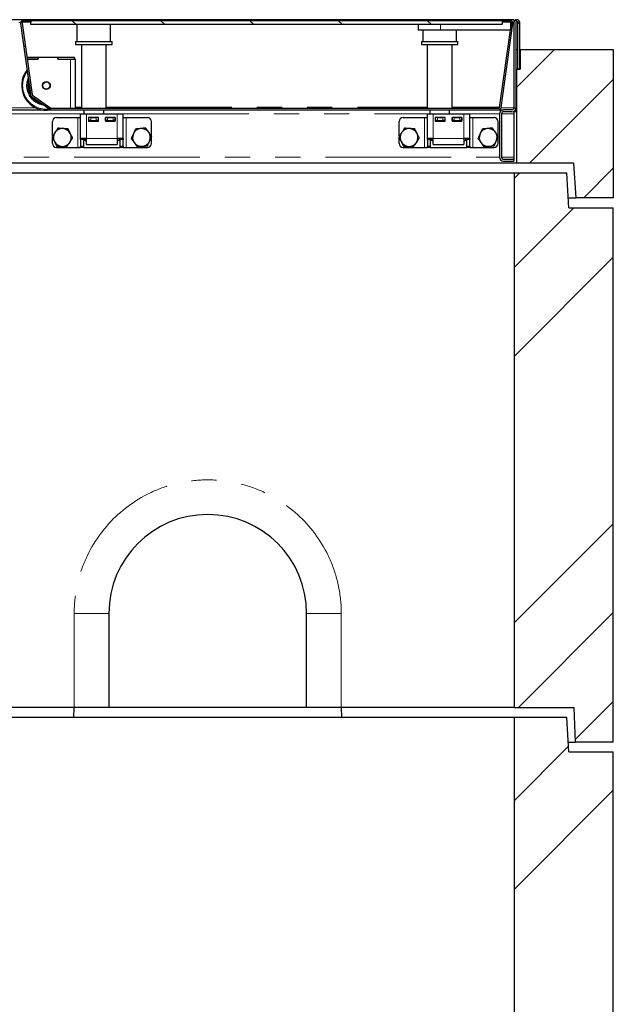
# Model space of a CAD drawing. Units: millimetres. Extents: x 218 to 10865, y 419 to 8701.
# Drawn here: x 3281 to 3881, y 7706 to 8701 of the extents above; entities that cross this region are included whole.
import ezdxf

# ---------------------------------------------------------------- set-up
doc = ezdxf.new("R2010")
doc.units = ezdxf.units.MM
doc.header["$LTSCALE"] = 20
doc.linetypes.add('PHANTOM', pattern=[12.7, 6.35, -1.27, 1.27, -1.27, 1.27, -1.27])

msp = doc.modelspace()

# ---------------------------------------------------------------- hatches: boundary and pattern name
at = {"linetype": 'Continuous', "lineweight": 18}
h = msp.add_hatch(dxfattribs=at)
h.set_pattern_fill('DIN 201 Stahl und Stahlguss', scale=20, style=0, pattern_type=2)
h.set_pattern_definition([(45, (0, 0), (-5388, 5388), []), (45, (1796, 0), (-5388, 5388), []), (45, (3592, 0), (-5388, 5388), []), (45, (5388, 0), (-5388, 5388), [])])
edge = h.paths.add_edge_path(flags=0)
edge.add_line((3776.95, 8699.76), (3768.83, 8699.76))
edge.add_line((3768.83, 8699.76), (3768.83, 8698.26))
edge.add_line((3768.83, 8698.26), (3776.95, 8698.26))
edge.add_arc((3776.95, 8697.26), 1, -8, 90, ccw=False)
edge.add_line((3777.94, 8697.12), (3766, 8612.12))
edge.add_arc((3765.01, 8612.26), 1, 270, 352, ccw=False)
edge.add_line((3765.01, 8611.26), (3312.79, 8611.26))
edge.add_arc((3312.79, 8612.26), 1, 235, 270, ccw=False)
edge.add_line((3312.22, 8611.44), (3293.76, 8624.37))
edge.add_arc((3294.33, 8625.19), 1, 188, 235, ccw=False)
edge.add_line((3293.34, 8625.05), (3283.21, 8697.12))
edge.add_arc((3284.2, 8697.26), 1, 90, 188, ccw=False)
edge.add_line((3284.2, 8698.26), (3292.33, 8698.26))
edge.add_line((3292.33, 8698.26), (3292.33, 8699.76))
edge.add_line((3292.33, 8699.76), (3284.2, 8699.76))
edge.add_arc((3284.2, 8697.26), 2.5, 90, 188)
edge.add_line((3281.73, 8696.91), (3291.86, 8624.84))
edge.add_arc((3294.33, 8625.19), 2.5, 188, 235)
edge.add_line((3292.9, 8623.14), (3311.36, 8610.21))
edge.add_arc((3312.79, 8612.26), 2.5, 235, 270)
edge.add_line((3312.79, 8609.76), (3765.01, 8609.76))
edge.add_arc((3765.01, 8612.26), 2.5, 270, 352)
edge.add_line((3767.48, 8611.91), (3779.43, 8696.91))
edge.add_arc((3776.95, 8697.26), 2.5, 352, 450)
h = msp.add_hatch(dxfattribs=at)
h.set_pattern_fill('ANSI31', scale=20, angle=90, style=0)
h.paths.add_polyline_path([(3292.21, 8695.76), (3768.71, 8695.76), (3768.71, 8699.76), (3292.21, 8699.76)], flags=0)
h = msp.add_hatch(dxfattribs=at)
h.set_pattern_fill('ANSI31', scale=20, angle=90, style=0)
edge = h.paths.add_edge_path(flags=0)
edge.add_line((3784.45, 8650.76), (3786.45, 8650.76))
edge.add_line((3786.45, 8650.76), (3786.45, 8697.76))
edge.add_arc((3783.45, 8697.76), 3, 0, 180)
edge.add_line((3780.45, 8697.76), (3780.45, 8611.76))
edge.add_arc((3778.45, 8611.76), 2, 270, 360, ccw=False)
edge.add_line((3778.45, 8609.76), (3769.95, 8609.76))
edge.add_arc((3769.95, 8605.76), 4, 90, 180)
edge.add_line((3765.95, 8605.76), (3765.95, 8561.76))
edge.add_arc((3769.95, 8561.76), 4, 180, 270)
edge.add_line((3769.95, 8557.76), (3780.45, 8557.76))
edge.add_line((3780.45, 8557.76), (3780.45, 8559.76))
edge.add_line((3780.45, 8559.76), (3769.95, 8559.76))
edge.add_arc((3769.95, 8561.76), 2, 180, 270, ccw=False)
edge.add_line((3767.95, 8561.76), (3767.95, 8605.76))
edge.add_arc((3769.95, 8605.76), 2, 90, 180, ccw=False)
edge.add_line((3769.95, 8607.76), (3778.45, 8607.76))
edge.add_arc((3778.45, 8611.76), 4, 270, 360)
edge.add_line((3782.45, 8611.76), (3782.45, 8697.76))
edge.add_arc((3783.45, 8697.76), 1, 0, 180, ccw=False)
edge.add_line((3784.45, 8697.76), (3784.45, 8650.76))
h = msp.add_hatch(dxfattribs=at)
h.set_pattern_fill('ANSI34', scale=20, style=0)
h.paths.add_polyline_path([(3782.95, 8555.76), (3840.83, 8555.76), (3842.95, 8520.76), (3880.95, 8520.76), (3880.95, 8670.76), (3786.95, 8670.76), (3786.95, 8650.76), (3782.95, 8650.76)], flags=0)
h = msp.add_hatch(dxfattribs=at)
h.set_pattern_fill('ANSI34', scale=20, style=0)
h.paths.add_polyline_path([(3842.45, 7970.76), (3880.95, 7970.76), (3880.95, 8510.76), (3835.95, 8510.76), (3833.95, 8545.76), (3780.95, 8545.76), (3780.95, 8005.76), (3840.99, 8005.76)], flags=0)
h = msp.add_hatch(dxfattribs=at)
h.set_pattern_fill('ANSI34', scale=20, style=0)
h.paths.add_polyline_path([(3842.45, 7420.76), (3880.95, 7420.76), (3880.95, 7960.76), (3835.95, 7960.76), (3833.95, 7995.76), (3780.95, 7995.76), (3780.95, 7455.76), (3840.99, 7455.76)], flags=0)

# ---------------------------------------------------------------- linework, layer by layer
at = {"color": 7, "linetype": 'Continuous', "lineweight": 25}
for p, q in [((3780.45, 8700.76), (781.45, 8700.76)), ((3281.73, 8696.91), (3291.86, 8624.84)), ((3283.21, 8697.12), (3293.34, 8625.05)), ((3292.33, 8699.76), (3284.2, 8699.76)), ((3292.33, 8698.26), (3284.2, 8698.26)), ((3292.21, 8695.76), (3292.21, 8699.76)), ((3768.71, 8699.76), (3292.21, 8699.76)), ((3292.33, 8698.26), (3292.33, 8699.76)), ((3766, 8612.12), (3777.94, 8697.12)), ((3767.48, 8611.91), (3779.43, 8696.91)), ((3768.71, 8699.76), (3768.71, 8695.76)), ((3768.83, 8699.76), (3768.71, 8699.76)), ((3768.83, 8698.26), (3768.71, 8698.26)), ((3768.83, 8699.76), (3768.83, 8698.26)), ((3776.95, 8699.76), (3768.83, 8699.76)), ((3776.95, 8698.26), (3768.83, 8698.26)), ((3776.98, 8698.26), (3776.98, 8690.26)), ((3780.45, 8700.76), (3780.45, 8697.76)), ((3780.45, 8697.76), (3780.45, 8611.76)), ((3782.45, 8697.76), (3782.45, 8611.76)), ((3784.45, 8650.76), (3784.45, 8697.76)), ((3786.45, 8650.76), (3786.45, 8697.76)), ((3768.71, 8695.76), (3292.21, 8695.76)), ((3338.73, 8695.76), (3338.73, 8678.76)), ((3372.73, 8678.76), (3372.73, 8695.76)), ((3683.83, 8695.76), (3683.83, 8690.26)), ((3706.33, 8690.26), (3683.83, 8690.26)), ((3688.43, 8690.26), (3688.43, 8678.76)), ((3776.98, 8690.26), (3706.33, 8690.26)), ((3722.43, 8678.76), (3722.43, 8690.26)), ((3337.23, 8678.76), (3337.23, 8675.76)), ((3337.23, 8678.76), (3346.41, 8678.76)), ((3346.41, 8678.76), (3374.23, 8678.76)), ((3374.23, 8675.76), (3374.23, 8678.76)), ((3686.93, 8678.76), (3686.93, 8675.76)), ((3686.93, 8678.76), (3723.93, 8678.76)), ((3723.93, 8675.76), (3723.93, 8678.76)), ((3337.23, 8675.76), (3346.41, 8675.76)), ((3343.23, 8675.76), (3343.23, 8611.26)), ((3346.41, 8675.76), (3374.23, 8675.76)), ((3368.23, 8611.26), (3368.23, 8675.76)), ((3686.93, 8675.76), (3723.93, 8675.76)), ((3692.93, 8675.76), (3692.93, 8611.26)), ((3717.93, 8611.26), (3717.93, 8675.76)), ((3782.45, 8670.76), (3784.45, 8670.76)), ((3786.45, 8670.76), (3786.95, 8670.76)), ((3786.95, 8670.76), (3786.95, 8650.76)), ((3786.95, 8670.76), (3880.95, 8670.76)), ((3880.95, 8670.76), (3880.95, 8520.76)), ((3286.83, 8660.75), (3291.67, 8626.33)), ((3288.05, 8662.75), (3299.33, 8662.75)), ((3288.33, 8660.75), (3299.33, 8660.75)), ((3299.43, 8660.75), (3288.33, 8660.75)), ((3299.33, 8660.75), (3299.33, 8662.75)), ((3299.33, 8662.75), (3299.43, 8662.75)), ((3299.43, 8662.75), (3299.43, 8660.75)), ((3299.43, 8662.75), (3319.23, 8662.75)), ((3319.23, 8662.75), (3319.33, 8662.75)), ((3319.23, 8662.75), (3319.23, 8660.75)), ((3319.23, 8660.75), (3332.33, 8660.75)), ((3319.33, 8660.75), (3319.33, 8662.75)), ((3319.33, 8662.75), (3336.33, 8662.75)), ((3319.33, 8660.75), (3336.33, 8660.75)), ((3336.33, 8660.75), (3336.33, 8662.75)), ((3337.33, 8660.75), (3336.33, 8660.75)), ((3337.33, 8611.26), (3337.33, 8660.75)), ((3782.95, 8650.76), (3782.45, 8650.76)), ((3782.95, 8650.76), (3782.95, 8555.76)), ((3782.95, 8650.76), (3786.95, 8650.76)), ((3786.45, 8650.76), (3784.45, 8650.76)), ((3292.9, 8623.14), (3311.36, 8610.21)), ((3293.76, 8624.37), (3312.22, 8611.44)), ((3265.51, 8609.76), (3302.79, 8609.76)), ((3312.79, 8611.26), (3765.01, 8611.26)), ((3312.79, 8609.76), (3765.01, 8609.76)), ((3314.66, 8609.76), (3315.18, 8609.75)), ((3315.18, 8609.75), (3332.33, 8609.75)), ((3332.33, 8609.75), (3337.33, 8609.75)), ((3337.33, 8609.75), (3337.33, 8609.76)), ((3345.73, 8609.76), (3345.73, 8605.76)), ((3365.73, 8605.76), (3365.73, 8609.76)), ((3695.43, 8609.76), (3695.43, 8605.76)), ((3715.43, 8605.76), (3715.43, 8609.76)), ((3764.86, 8612.39), (3766.04, 8612.39)), ((3764.86, 8612.24), (3764.86, 8612.39)), ((3764.86, 8612.37), (3766.03, 8612.37)), ((3764.86, 8612.24), (3764.86, 8611.26)), ((3765.01, 8609.76), (3769.95, 8609.76)), ((3778.45, 8609.76), (3769.95, 8609.76)), ((3778.45, 8607.76), (3769.95, 8607.76)), ((3780.45, 8607.76), (3780.45, 8608.3)), ((3782.45, 8607.76), (3780.45, 8607.76)), ((3780.45, 8607.76), (3780.45, 8605.76)), ((3782.45, 8607.76), (3782.45, 8611.76)), ((3782.95, 8608.26), (3782.45, 8608.26)), ((3313.95, 8582.97), (3313.95, 8597.76)), ((3317.95, 8601.76), (3339.45, 8601.76)), ((3339.45, 8601.76), (3342.45, 8601.76)), ((3342.45, 8605.76), (3348.45, 8605.76)), ((3342.45, 8580.76), (3342.45, 8605.76)), ((3348.45, 8605.76), (3379.45, 8605.76)), ((3360.45, 8601.76), (3350.45, 8601.76)), ((3350.45, 8601.76), (3350.45, 8598.26)), ((3350.45, 8598.76), (3350.7, 8598.76)), ((3350.45, 8598.26), (3360.45, 8598.26)), ((3350.7, 8598.76), (3350.7, 8601.76)), ((3352.7, 8598.76), (3350.7, 8598.76)), ((3352.7, 8601.76), (3358.2, 8601.76)), ((3352.7, 8598.76), (3358.2, 8598.76)), ((3360.2, 8598.76), (3358.2, 8598.76)), ((3360.2, 8601.76), (3360.2, 8598.76)), ((3360.2, 8598.76), (3360.45, 8598.76)), ((3360.45, 8598.26), (3360.45, 8601.76)), ((3377.45, 8601.76), (3367.45, 8601.76)), ((3367.45, 8601.76), (3367.45, 8598.26)), ((3367.45, 8598.76), (3367.7, 8598.76)), ((3367.45, 8598.26), (3377.45, 8598.26)), ((3367.7, 8598.76), (3367.7, 8601.76)), ((3369.7, 8598.76), (3367.7, 8598.76)), ((3369.7, 8601.76), (3375.2, 8601.76)), ((3369.7, 8598.76), (3375.2, 8598.76)), ((3377.2, 8598.76), (3375.2, 8598.76)), ((3377.2, 8601.76), (3377.2, 8598.76)), ((3377.2, 8598.76), (3377.45, 8598.76)), ((3377.45, 8598.26), (3377.45, 8601.76)), ((3379.45, 8605.76), (3385.45, 8605.76)), ((3385.45, 8580.76), (3385.45, 8605.76)), ((3385.45, 8601.76), (3388.45, 8601.76)), ((3388.45, 8601.76), (3409.95, 8601.76)), ((3413.95, 8583.26), (3413.95, 8597.76)), ((3664.45, 8582.97), (3664.45, 8597.76)), ((3668.45, 8601.76), (3689.95, 8601.76)), ((3689.95, 8601.76), (3692.95, 8601.76)), ((3692.95, 8605.76), (3698.95, 8605.76)), ((3692.95, 8580.76), (3692.95, 8605.76)), ((3698.95, 8605.76), (3729.95, 8605.76)), ((3710.95, 8601.76), (3700.95, 8601.76)), ((3700.95, 8601.76), (3700.95, 8598.26)), ((3700.95, 8598.76), (3701.2, 8598.76)), ((3700.95, 8598.26), (3710.95, 8598.26)), ((3701.2, 8598.76), (3701.2, 8601.76)), ((3703.2, 8598.76), (3701.2, 8598.76)), ((3703.2, 8601.76), (3708.7, 8601.76)), ((3703.2, 8598.76), (3708.7, 8598.76)), ((3710.7, 8598.76), (3708.7, 8598.76)), ((3710.7, 8601.76), (3710.7, 8598.76)), ((3710.7, 8598.76), (3710.95, 8598.76)), ((3710.95, 8598.26), (3710.95, 8601.76)), ((3727.95, 8601.76), (3717.95, 8601.76)), ((3717.95, 8601.76), (3717.95, 8598.26)), ((3717.95, 8598.76), (3718.2, 8598.76)), ((3717.95, 8598.26), (3727.95, 8598.26)), ((3718.2, 8598.76), (3718.2, 8601.76)), ((3720.2, 8598.76), (3718.2, 8598.76)), ((3720.2, 8601.76), (3725.7, 8601.76)), ((3720.2, 8598.76), (3725.7, 8598.76)), ((3727.7, 8598.76), (3725.7, 8598.76)), ((3727.7, 8601.76), (3727.7, 8598.76)), ((3727.7, 8598.76), (3727.95, 8598.76)), ((3727.95, 8598.26), (3727.95, 8601.76)), ((3729.95, 8605.76), (3735.95, 8605.76)), ((3735.95, 8580.76), (3735.95, 8605.76)), ((3735.95, 8601.76), (3738.95, 8601.76)), ((3738.95, 8601.76), (3760.45, 8601.76)), ((3764.45, 8583.26), (3764.45, 8597.76)), ((3765.95, 8605.76), (3765.95, 8561.76)), ((3767.95, 8605.76), (3767.95, 8561.76)), ((3780.45, 8605.76), (3780.45, 8561.76)), ((3313.95, 8575.76), (3313.95, 8581.65)), ((3348.45, 8580.76), (3342.45, 8580.76)), ((3342.45, 8579.59), (3342.45, 8580.76)), ((3342.45, 8579.59), (3342.45, 8572.93)), ((3345.45, 8580.76), (3345.45, 8579.59)), ((3345.45, 8579.59), (3345.45, 8572.93)), ((3345.73, 8580.76), (3345.73, 8579.76)), ((3345.73, 8579.76), (3346.73, 8578.76)), ((3345.73, 8579.76), (3348.45, 8579.76)), ((3348.45, 8578.76), (3346.73, 8578.76)), ((3347.22, 8578.76), (3348.45, 8578.05)), ((3347.37, 8578.76), (3348.45, 8578.27)), ((3348.45, 8574.76), (3348.45, 8580.76)), ((3379.45, 8580.76), (3379.45, 8574.76)), ((3385.45, 8580.76), (3379.45, 8580.76)), ((3379.45, 8578.05), (3381.27, 8579.1)), ((3379.45, 8578.26), (3381.27, 8579.1)), ((3381.27, 8579.1), (3381.27, 8580.76)), ((3382.45, 8579.59), (3382.45, 8580.76)), ((3382.45, 8572.93), (3382.45, 8579.59)), ((3385.45, 8580.76), (3385.45, 8579.59)), ((3385.45, 8572.93), (3385.45, 8579.59)), ((3413.95, 8575.76), (3413.95, 8582.03)), ((3664.45, 8575.76), (3664.45, 8581.65)), ((3698.95, 8580.76), (3692.95, 8580.76)), ((3692.95, 8579.59), (3692.95, 8580.76)), ((3692.95, 8579.59), (3692.95, 8572.93)), ((3695.95, 8580.76), (3695.95, 8579.59)), ((3695.95, 8579.76), (3698.95, 8579.76)), ((3695.95, 8579.59), (3695.95, 8572.93)), ((3695.95, 8579.24), (3696.43, 8578.76)), ((3698.95, 8578.76), (3696.43, 8578.76)), ((3697.72, 8578.76), (3698.95, 8578.05)), ((3697.87, 8578.76), (3698.95, 8578.27)), ((3698.95, 8574.76), (3698.95, 8580.76)), ((3729.95, 8580.76), (3729.95, 8574.76)), ((3735.95, 8580.76), (3729.95, 8580.76)), ((3729.95, 8578.05), (3731.77, 8579.1)), ((3729.95, 8578.26), (3731.77, 8579.1)), ((3731.77, 8579.1), (3731.77, 8580.76)), ((3732.95, 8579.59), (3732.95, 8580.76)), ((3732.95, 8572.93), (3732.95, 8579.59)), ((3735.95, 8580.76), (3735.95, 8579.59)), ((3735.95, 8572.93), (3735.95, 8579.59)), ((3764.45, 8575.76), (3764.45, 8582.03)), ((3317.95, 8571.76), (3339.45, 8571.76)), ((3339.45, 8571.76), (3342.45, 8571.76)), ((3342.45, 8571.76), (3342.45, 8572.93)), ((3345.45, 8571.76), (3342.45, 8571.76)), ((3345.45, 8572.93), (3345.45, 8571.76)), ((3345.45, 8571.76), (3382.45, 8571.76)), ((3348.45, 8574.76), (3379.45, 8574.76)), ((3358.45, 8574.26), (3358.45, 8574.76)), ((3369.45, 8574.26), (3358.45, 8574.26)), ((3369.45, 8574.76), (3369.45, 8574.26)), ((3382.45, 8571.76), (3382.45, 8572.93)), ((3385.45, 8571.76), (3382.45, 8571.76)), ((3385.45, 8572.93), (3385.45, 8571.76)), ((3385.45, 8571.76), (3388.45, 8571.76)), ((3388.45, 8571.76), (3409.95, 8571.76)), ((3668.45, 8571.76), (3689.95, 8571.76)), ((3689.95, 8571.76), (3692.95, 8571.76)), ((3692.95, 8571.76), (3692.95, 8572.93)), ((3695.95, 8571.76), (3692.95, 8571.76)), ((3695.95, 8572.93), (3695.95, 8571.76)), ((3695.95, 8571.76), (3732.95, 8571.76)), ((3698.95, 8574.76), (3729.95, 8574.76)), ((3708.95, 8574.26), (3708.95, 8574.76)), ((3719.95, 8574.26), (3708.95, 8574.26)), ((3719.95, 8574.76), (3719.95, 8574.26)), ((3732.95, 8571.76), (3732.95, 8572.93)), ((3735.95, 8571.76), (3732.95, 8571.76)), ((3735.95, 8572.93), (3735.95, 8571.76)), ((3735.95, 8571.76), (3738.95, 8571.76)), ((3738.95, 8571.76), (3760.45, 8571.76)), ((3769.95, 8559.76), (3780.45, 8559.76)), ((3769.95, 8557.76), (3780.45, 8557.76)), ((3780.45, 8561.76), (3780.45, 8559.76)), ((3780.45, 8559.76), (3780.45, 8557.76)), ((3782.95, 8555.76), (778.95, 8555.76)), ((3840.83, 8555.76), (3782.95, 8555.76)), ((3840.83, 8555.76), (3842.95, 8520.76)), ((3780.95, 8545.76), (780.95, 8545.76)), ((3780.95, 8005.76), (3780.95, 8545.76)), ((3833.95, 8545.76), (3780.95, 8545.76)), ((3835.95, 8510.76), (3833.95, 8545.76)), ((3835.38, 8520.76), (3842.95, 8520.76)), ((3880.95, 8520.76), (3842.95, 8520.76)), ((3835.95, 8510.76), (3880.95, 8510.76)), ((3880.95, 7970.76), (3880.95, 8510.76)), ((3370.95, 8100.76), (3370.95, 8005.76)), ((3570.95, 8005.76), (3570.95, 8100.76)), ((3335.95, 8005.76), (3265.95, 8005.76)), ((3335.67, 7995.76), (3335.93, 8005.76)), ((3370.95, 8005.76), (3335.95, 8005.76)), ((3570.95, 8005.76), (3370.95, 8005.76)), ((3605.95, 8005.76), (3570.95, 8005.76)), ((3780.95, 8005.76), (3605.95, 8005.76)), ((3605.98, 8005.76), (3606.24, 7995.76)), ((3780.95, 8005.76), (3840.99, 8005.76)), ((3840.99, 8005.76), (3842.45, 7970.76)), ((3780.95, 7995.76), (780.95, 7995.76)), ((3780.95, 7455.76), (3780.95, 7995.76)), ((3833.95, 7995.76), (3780.95, 7995.76)), ((3835.95, 7960.76), (3833.95, 7995.76)), ((3835.38, 7970.76), (3842.45, 7970.76)), ((3880.95, 7970.76), (3842.45, 7970.76)), ((3835.95, 7960.76), (3880.95, 7960.76)), ((3880.95, 7420.76), (3880.95, 7960.76))]:
    msp.add_line(p, q, dxfattribs=at)
at = {"color": 8, "linetype": 'PHANTOM', "lineweight": 18}
for p, q in [((3279.9, 8697.76), (3281.76, 8697.76)), ((3779.4, 8697.76), (3780.45, 8697.76)), ((3706.33, 8695.76), (3706.33, 8690.26)), ((3332.33, 8611.26), (3332.33, 8660.75)), ((3267.96, 8611.76), (3296.9, 8611.76)), ((3332.33, 8609.75), (3332.33, 8609.76)), ((3337.33, 8612.24), (3343.23, 8612.24)), ((3368.23, 8612.24), (3692.93, 8612.24)), ((3717.93, 8612.24), (3764.86, 8612.24)), ((3764.86, 8611.76), (3765.87, 8611.76)), ((3767.46, 8611.76), (3780.45, 8611.76)), ((3234.45, 8605.76), (3342.45, 8605.76)), ((3339.45, 8571.76), (3339.45, 8601.76)), ((3348.45, 8580.76), (3348.45, 8605.76)), ((3352.7, 8601.76), (3352.7, 8598.76)), ((3358.2, 8598.76), (3358.2, 8601.76)), ((3369.7, 8601.76), (3369.7, 8598.76)), ((3375.2, 8598.76), (3375.2, 8601.76)), ((3379.45, 8580.76), (3379.45, 8605.76)), ((3385.45, 8605.76), (3692.95, 8605.76)), ((3388.45, 8571.76), (3388.45, 8601.76)), ((3689.95, 8571.76), (3689.95, 8601.76)), ((3698.95, 8580.76), (3698.95, 8605.76)), ((3703.2, 8601.76), (3703.2, 8598.76)), ((3708.7, 8598.76), (3708.7, 8601.76)), ((3720.2, 8601.76), (3720.2, 8598.76)), ((3725.7, 8598.76), (3725.7, 8601.76)), ((3729.95, 8580.76), (3729.95, 8605.76)), ((3735.95, 8605.76), (3765.95, 8605.76)), ((3738.95, 8571.76), (3738.95, 8601.76)), ((3767.95, 8605.76), (3780.45, 8605.76)), ((3345.45, 8579.59), (3342.45, 8579.59)), ((3379.45, 8580.76), (3348.45, 8580.76)), ((3385.45, 8579.59), (3382.45, 8579.59)), ((3695.95, 8579.59), (3692.95, 8579.59)), ((3729.95, 8580.76), (3698.95, 8580.76)), ((3735.95, 8579.59), (3732.95, 8579.59)), ((3342.45, 8572.93), (3345.45, 8572.93)), ((3382.45, 8572.93), (3385.45, 8572.93)), ((3692.95, 8572.93), (3695.95, 8572.93)), ((3732.95, 8572.93), (3735.95, 8572.93)), ((795.95, 8561.76), (3765.95, 8561.76)), ((3767.95, 8561.76), (3780.45, 8561.76)), ((3335.95, 8005.76), (3335.95, 8100.76)), ((3335.95, 8100.76), (3370.95, 8100.76)), ((3605.95, 8100.76), (3570.95, 8100.76)), ((3605.95, 8100.76), (3605.95, 8005.76))]:
    msp.add_line(p, q, dxfattribs=at)
at = {"color": 7, "linetype": 'Continuous', "lineweight": 25}
for radius in [3.97, 3.57]:
    msp.add_circle((3307.83, 8634.25), radius, dxfattribs=at)
for centre, radius, start, end in [((3284.2, 8697.26), 2.5, 90, 188), ((3284.2, 8697.26), 1, 90, 188), ((3776.95, 8697.26), 2.5, 352, 90), ((3776.95, 8697.26), 1, 352, 90), ((3783.45, 8697.76), 3, 0, 180), ((3783.45, 8697.76), 1, 0, 180), ((3307.83, 8634.25), 25, 141.18071, 281.6299), ((3307.83, 8634.25), 19, 162.2103, 256.61765), ((3294.33, 8625.19), 2.5, 188, 235), ((3294.33, 8625.19), 1, 188, 235), ((3312.79, 8612.26), 2.5, 235, 270), ((3312.79, 8612.26), 1, 235, 270), ((3765.01, 8612.26), 1, 270, 352), ((3765.01, 8612.26), 2.5, 270, 352), ((3769.95, 8605.76), 4, 90, 180), ((3769.95, 8605.76), 2, 90, 180), ((3778.45, 8611.76), 4, 270, 0), ((3778.45, 8611.76), 2, 270, 0), ((3317.95, 8597.76), 4, 90, 180), ((3409.95, 8597.76), 4, 0, 90), ((3668.45, 8597.76), 4, 90, 180), ((3760.45, 8597.76), 4, 0, 90), ((3323.95, 8581.76), 9, 146.46469, 206.46469), ((3323.95, 8581.76), 9, 86.46469, 146.46469), ((3323.95, 8581.76), 9, 26.46469, 86.46469), ((3403.95, 8581.76), 9, 95.65811, 155.65811), ((3403.95, 8581.76), 9, 35.65811, 95.65811), ((3403.95, 8581.76), 9, 335.65811, 35.65811), ((3674.45, 8581.76), 9, 146.46469, 206.46469), ((3674.45, 8581.76), 9, 86.46469, 146.46469), ((3674.45, 8581.76), 9, 26.46469, 86.46469), ((3754.45, 8581.76), 9, 95.65811, 155.65811), ((3754.45, 8581.76), 9, 35.65811, 95.65811), ((3754.45, 8581.76), 9, 335.65811, 35.65811), ((3323.95, 8581.76), 9, 206.46469, 266.46469), ((3323.95, 8581.76), 9, 266.46469, 326.46469), ((3323.95, 8581.76), 9, 326.46469, 26.46469), ((3403.95, 8581.76), 9, 155.65811, 215.65811), ((3403.95, 8581.76), 9, 275.65811, 335.65811), ((3674.45, 8581.76), 9, 206.46469, 266.46469), ((3674.45, 8581.76), 9, 266.46469, 326.46469), ((3674.45, 8581.76), 9, 326.46469, 26.46469), ((3754.45, 8581.76), 9, 155.65811, 215.65811), ((3754.45, 8581.76), 9, 275.65811, 335.65811), ((3317.95, 8575.76), 4, 180, 270), ((3403.95, 8581.76), 9, 215.65811, 275.65811), ((3409.95, 8575.76), 4, 270, 0), ((3668.45, 8575.76), 4, 180, 270), ((3754.45, 8581.76), 9, 215.65811, 275.65811), ((3760.45, 8575.76), 4, 270, 0), ((3769.95, 8561.76), 4, 180, 270), ((3769.95, 8561.76), 2, 180, 270), ((3470.95, 8100.76), 100, 0, 180)]:
    msp.add_arc(centre, radius, start, end, dxfattribs=at)
at = {"color": 8, "linetype": 'PHANTOM', "lineweight": 18}
for centre, radius, start, end in [((3307.83, 8634.25), 24, 143.46436, 277.60964), ((3307.83, 8634.25), 20, 156.80142, 262.97164), ((3307.83, 8634.25), 18, 169.88217, 205.94415), ((3307.83, 8634.25), 18, 223.90546, 246.09454), ((3470.95, 8100.76), 135, 0, 180)]:
    msp.add_arc(centre, radius, start, end, dxfattribs=at)
at = {"color": 7, "linetype": 'Continuous', "lineweight": 25}
for points, knots in [([(3316.45, 8586.73), (3316.38, 8586.63), (3315.87, 8585.85), (3314.9, 8584.39), (3314.02, 8583.07), (3313.58, 8582.4)], [0, 0, 0, 0, 0.070102, 0.530792, 1, 1, 1, 1]), ([(3319.32, 8591.07), (3318.86, 8590.36), (3317.91, 8588.94), (3316.94, 8587.47), (3316.45, 8586.73)], [0, 0, 0, 0, 0.495473, 1, 1, 1, 1]), ([(3324.51, 8590.75), (3324.39, 8590.75), (3323.45, 8590.81), (3321.7, 8590.92), (3320.12, 8591.02), (3319.32, 8591.07)], [0, 0, 0, 0, 0.070094, 0.530788, 1, 1, 1, 1]), ([(3329.69, 8590.42), (3328.85, 8590.48), (3327.15, 8590.58), (3325.39, 8590.69), (3324.51, 8590.75)], [0, 0, 0, 0, 0.495451, 1, 1, 1, 1]), ([(3332.01, 8585.77), (3331.84, 8586.12), (3331.05, 8587.69), (3330.29, 8589.23), (3329.69, 8590.42)], [0, 0, 0, 0, 0.22037, 1, 1, 1, 1]), ([(3397.89, 8590.21), (3397.34, 8588.99), (3396.64, 8587.43), (3395.91, 8585.83), (3395.75, 8585.47)], [0, 0, 0, 0, 0.7796429, 1, 1, 1, 1]), ([(3403.07, 8590.72), (3402.94, 8590.71), (3402.01, 8590.61), (3400.26, 8590.44), (3398.69, 8590.29), (3397.89, 8590.21)], [0, 0, 0, 0, 0.070078, 0.530783, 1, 1, 1, 1]), ([(3408.24, 8591.23), (3407.4, 8591.15), (3405.7, 8590.98), (3403.95, 8590.81), (3403.07, 8590.72)], [0, 0, 0, 0, 0.495455, 1, 1, 1, 1]), ([(3411.27, 8587.01), (3411.19, 8587.11), (3410.65, 8587.87), (3409.62, 8589.3), (3408.7, 8590.58), (3408.24, 8591.23)], [0, 0, 0, 0, 0.0701, 0.530779, 1, 1, 1, 1]), ([(3414.29, 8582.79), (3413.8, 8583.47), (3412.81, 8584.86), (3411.78, 8586.29), (3411.27, 8587.01)], [0, 0, 0, 0, 0.495452, 1, 1, 1, 1]), ([(3666.95, 8586.73), (3666.88, 8586.63), (3666.37, 8585.85), (3665.4, 8584.39), (3664.52, 8583.07), (3664.08, 8582.4)], [0, 0, 0, 0, 0.070102, 0.53078, 1, 1, 1, 1]), ([(3669.82, 8591.07), (3669.36, 8590.36), (3668.41, 8588.94), (3667.44, 8587.47), (3666.95, 8586.73)], [0, 0, 0, 0, 0.495473, 1, 1, 1, 1]), ([(3675.01, 8590.75), (3674.89, 8590.75), (3673.95, 8590.81), (3672.2, 8590.92), (3670.62, 8591.02), (3669.82, 8591.07)], [0, 0, 0, 0, 0.070094, 0.530788, 1, 1, 1, 1]), ([(3680.19, 8590.42), (3679.35, 8590.48), (3677.65, 8590.58), (3675.89, 8590.69), (3675.01, 8590.75)], [0, 0, 0, 0, 0.495451, 1, 1, 1, 1]), ([(3682.51, 8585.77), (3682.34, 8586.12), (3681.55, 8587.69), (3680.79, 8589.23), (3680.19, 8590.42)], [0, 0, 0, 0, 0.22037, 1, 1, 1, 1]), ([(3748.39, 8590.21), (3747.84, 8588.99), (3747.14, 8587.43), (3746.41, 8585.83), (3746.25, 8585.47)], [0, 0, 0, 0, 0.7796429, 1, 1, 1, 1]), ([(3753.57, 8590.72), (3753.44, 8590.71), (3752.51, 8590.61), (3750.76, 8590.44), (3749.19, 8590.29), (3748.39, 8590.21)], [0, 0, 0, 0, 0.070078, 0.530783, 1, 1, 1, 1]), ([(3758.74, 8591.23), (3757.9, 8591.15), (3756.2, 8590.98), (3754.45, 8590.81), (3753.57, 8590.72)], [0, 0, 0, 0, 0.495466, 1, 1, 1, 1]), ([(3761.77, 8587.01), (3761.69, 8587.11), (3761.15, 8587.87), (3760.12, 8589.3), (3759.2, 8590.58), (3758.74, 8591.23)], [0, 0, 0, 0, 0.070101, 0.530786, 1, 1, 1, 1]), ([(3764.79, 8582.79), (3764.3, 8583.47), (3763.31, 8584.86), (3762.28, 8586.29), (3761.77, 8587.01)], [0, 0, 0, 0, 0.495452, 1, 1, 1, 1]), ([(3313.58, 8582.4), (3314.18, 8581.21), (3314.94, 8579.67), (3315.72, 8578.1), (3315.9, 8577.75)], [0, 0, 0, 0, 0.77963, 1, 1, 1, 1]), ([(3315.9, 8577.75), (3316.53, 8576.49), (3317.31, 8574.91), (3318.06, 8573.4), (3318.21, 8573.1)], [0, 0, 0, 0, 0.803638, 1, 1, 1, 1]), ([(3328.58, 8572.46), (3329.05, 8573.16), (3329.99, 8574.58), (3330.96, 8576.05), (3331.45, 8576.79)], [0, 0, 0, 0, 0.495458, 1, 1, 1, 1]), ([(3331.45, 8576.79), (3331.52, 8576.89), (3332.04, 8577.67), (3333.01, 8579.14), (3333.88, 8580.46), (3334.33, 8581.12)], [0, 0, 0, 0, 0.070091, 0.530786, 1, 1, 1, 1]), ([(3334.33, 8581.12), (3334.18, 8581.42), (3333.42, 8582.93), (3332.64, 8584.51), (3332.01, 8585.77)], [0, 0, 0, 0, 0.196362, 1, 1, 1, 1]), ([(3395.75, 8585.47), (3395.17, 8584.18), (3394.45, 8582.58), (3393.75, 8581.04), (3393.61, 8580.74)], [0, 0, 0, 0, 0.803647, 1, 1, 1, 1]), ([(3393.61, 8580.74), (3394.1, 8580.05), (3395.1, 8578.67), (3396.12, 8577.24), (3396.64, 8576.52)], [0, 0, 0, 0, 0.495458, 1, 1, 1, 1]), ([(3410.01, 8573.32), (3410.15, 8573.62), (3410.85, 8575.16), (3411.57, 8576.76), (3412.15, 8578.05)], [0, 0, 0, 0, 0.196361, 1, 1, 1, 1]), ([(3412.15, 8578.05), (3412.31, 8578.41), (3413.04, 8580.01), (3413.74, 8581.57), (3414.29, 8582.79)], [0, 0, 0, 0, 0.2203571, 1, 1, 1, 1]), ([(3664.08, 8582.4), (3664.68, 8581.21), (3665.44, 8579.67), (3666.22, 8578.1), (3666.4, 8577.75)], [0, 0, 0, 0, 0.77963, 1, 1, 1, 1]), ([(3666.4, 8577.75), (3667.03, 8576.49), (3667.81, 8574.91), (3668.56, 8573.4), (3668.71, 8573.1)], [0, 0, 0, 0, 0.803638, 1, 1, 1, 1]), ([(3679.08, 8572.46), (3679.55, 8573.16), (3680.49, 8574.58), (3681.46, 8576.05), (3681.95, 8576.79)], [0, 0, 0, 0, 0.495458, 1, 1, 1, 1]), ([(3681.95, 8576.79), (3682.02, 8576.89), (3682.54, 8577.67), (3683.51, 8579.14), (3684.38, 8580.46), (3684.83, 8581.12)], [0, 0, 0, 0, 0.070091, 0.530786, 1, 1, 1, 1]), ([(3684.83, 8581.12), (3684.68, 8581.42), (3683.92, 8582.93), (3683.14, 8584.51), (3682.51, 8585.77)], [0, 0, 0, 0, 0.196362, 1, 1, 1, 1]), ([(3746.25, 8585.47), (3745.67, 8584.18), (3744.95, 8582.58), (3744.25, 8581.04), (3744.11, 8580.74)], [0, 0, 0, 0, 0.8036376, 1, 1, 1, 1]), ([(3744.11, 8580.74), (3744.6, 8580.05), (3745.6, 8578.67), (3746.62, 8577.24), (3747.14, 8576.52)], [0, 0, 0, 0, 0.495458, 1, 1, 1, 1]), ([(3760.51, 8573.32), (3760.65, 8573.62), (3761.35, 8575.16), (3762.07, 8576.76), (3762.65, 8578.05)], [0, 0, 0, 0, 0.196361, 1, 1, 1, 1]), ([(3762.65, 8578.05), (3762.81, 8578.41), (3763.54, 8580.01), (3764.24, 8581.57), (3764.79, 8582.79)], [0, 0, 0, 0, 0.2203571, 1, 1, 1, 1]), ([(3318.21, 8573.1), (3319.05, 8573.05), (3320.75, 8572.94), (3322.51, 8572.83), (3323.4, 8572.78)], [0, 0, 0, 0, 0.4954624, 1, 1, 1, 1]), ([(3323.4, 8572.78), (3323.52, 8572.77), (3324.45, 8572.71), (3326.21, 8572.61), (3327.79, 8572.51), (3328.58, 8572.46)], [0, 0, 0, 0, 0.070073, 0.530778, 1, 1, 1, 1]), ([(3396.64, 8576.52), (3396.71, 8576.42), (3397.26, 8575.66), (3398.28, 8574.23), (3399.2, 8572.94), (3399.67, 8572.29)], [0, 0, 0, 0, 0.0700813, 0.530779, 1, 1, 1, 1]), ([(3399.67, 8572.29), (3400.51, 8572.38), (3402.2, 8572.55), (3403.96, 8572.72), (3404.84, 8572.81)], [0, 0, 0, 0, 0.495455, 1, 1, 1, 1]), ([(3404.84, 8572.81), (3404.96, 8572.82), (3405.89, 8572.91), (3407.64, 8573.08), (3409.22, 8573.24), (3410.01, 8573.32)], [0, 0, 0, 0, 0.070101, 0.530783, 1, 1, 1, 1]), ([(3668.71, 8573.1), (3669.55, 8573.05), (3671.25, 8572.94), (3673.01, 8572.83), (3673.9, 8572.78)], [0, 0, 0, 0, 0.4954624, 1, 1, 1, 1]), ([(3673.9, 8572.78), (3674.02, 8572.77), (3674.95, 8572.71), (3676.71, 8572.61), (3678.29, 8572.51), (3679.08, 8572.46)], [0, 0, 0, 0, 0.0700959, 0.5307785, 1, 1, 1, 1]), ([(3747.14, 8576.52), (3747.21, 8576.42), (3747.76, 8575.66), (3748.78, 8574.23), (3749.7, 8572.94), (3750.17, 8572.29)], [0, 0, 0, 0, 0.0700813, 0.530779, 1, 1, 1, 1]), ([(3750.17, 8572.29), (3751.01, 8572.38), (3752.7, 8572.55), (3754.46, 8572.72), (3755.34, 8572.81)], [0, 0, 0, 0, 0.495455, 1, 1, 1, 1]), ([(3755.34, 8572.81), (3755.46, 8572.82), (3756.39, 8572.91), (3758.14, 8573.08), (3759.72, 8573.24), (3760.51, 8573.32)], [0, 0, 0, 0, 0.070101, 0.530783, 1, 1, 1, 1])]:
    msp.add_open_spline(points, degree=3, knots=knots, dxfattribs=at)

doc.saveas('drawing.dxf')
